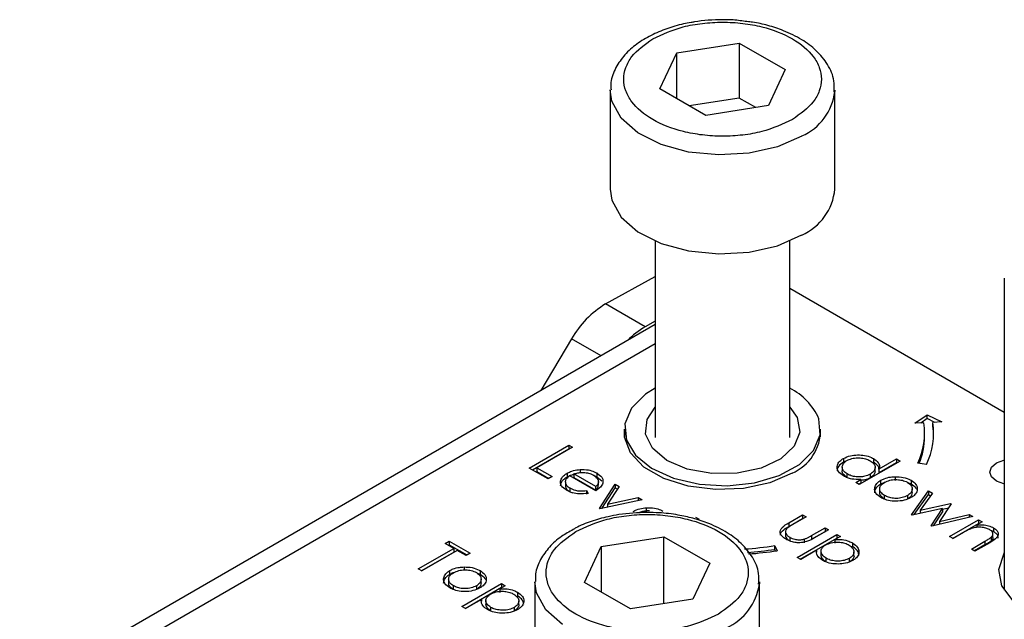
# Model space of a CAD drawing. Units: millimetres. Extents: x 10 to 410, y 10 to 267.
# Drawn here: x 41 to 42, y 230 to 231 of the extents above; entities that cross this region are included whole.
import ezdxf

# ---------------------------------------------------------------- set-up
doc = ezdxf.new("R2010")
doc.units = ezdxf.units.MM
doc.layers.add('SLD-0', color=179, linetype='Continuous')

msp = doc.modelspace()

# ---------------------------------------------------------------- linework, layer by layer
at = {"layer": 'SLD-0', "color": 179, "linetype": 'Continuous'}
for p, q in [((41.7272, 230.8514), (41.7969, 230.8622)), ((41.7969, 230.8622), (41.848, 230.8327)), ((41.7969, 230.8622), (41.7969, 230.801)), ((41.7085, 230.8112), (41.7272, 230.8514)), ((41.7272, 230.8004), (41.7272, 230.8514)), ((41.848, 230.8327), (41.8293, 230.7925)), ((41.6532, 230.8097), (41.6532, 230.6995)), ((41.7596, 230.7817), (41.7085, 230.8112)), ((41.9032, 230.6995), (41.9032, 230.8097)), ((41.9032, 230.8097), (41.9032, 230.8083)), ((41.7969, 230.801), (41.7412, 230.7923)), ((41.8153, 230.7903), (41.7969, 230.801)), ((41.8293, 230.7925), (41.7596, 230.7817)), ((41.6532, 230.6995), (41.6551, 230.6872)), ((41.6551, 230.6872), (41.6654, 230.6685)), ((41.6654, 230.6685), (41.684, 230.6521)), ((41.684, 230.6521), (41.7097, 230.6391)), ((41.8395, 230.6366), (41.8666, 230.6485)), ((41.7032, 230.6418), (41.7032, 230.4229)), ((41.7097, 230.6391), (41.7404, 230.6307)), ((41.8078, 230.6294), (41.8395, 230.6366)), ((41.8532, 230.4229), (41.8532, 230.6418)), ((41.7404, 230.6307), (41.774, 230.6274)), ((41.774, 230.6274), (41.8078, 230.6294)), ((41.648, 230.5717), (41.7032, 230.6023)), ((42.0919, 230.6004), (42.0919, 230.2532)), ((42.0919, 230.451), (41.8532, 230.5888)), ((41.6921, 230.5462), (41.648, 230.5717)), ((41.7032, 230.5487), (40.9957, 230.1402)), ((41.7032, 230.5524), (41.6921, 230.5462)), ((41.6101, 230.5329), (41.5759, 230.4752)), ((41.7032, 230.4778), (41.6926, 230.4711)), ((41.6926, 230.4711), (41.677, 230.4556)), ((41.6942, 230.4431), (41.7032, 230.4567)), ((41.8532, 230.4567), (41.8613, 230.4454)), ((41.677, 230.4556), (41.6696, 230.4381)), ((41.8613, 230.4454), (41.8643, 230.4291)), ((41.9924, 230.4388), (42.0061, 230.4482)), ((42.0061, 230.4482), (42.0223, 230.4403)), ((42.0061, 230.4441), (42.0061, 230.4482)), ((41.6696, 230.4381), (41.6711, 230.4202)), ((41.6925, 230.4268), (41.6942, 230.4431)), ((41.8869, 230.426), (41.8854, 230.4439)), ((42.0024, 230.4393), (41.9924, 230.4388)), ((42.0061, 230.4441), (41.9988, 230.4391)), ((42.0147, 230.4399), (42.0061, 230.4441)), ((42.0223, 230.4403), (42.0124, 230.4398)), ((42.0124, 230.4357), (42.0124, 230.4398)), ((42.013, 230.4298), (42.0124, 230.4357)), ((41.6692, 230.4235), (41.6691, 230.4323)), ((41.6691, 230.4321), (41.6691, 230.4237)), ((41.6758, 230.4059), (41.6692, 230.4235)), ((41.7001, 230.411), (41.6925, 230.4268)), ((41.8643, 230.4291), (41.858, 230.4132)), ((41.8795, 230.4086), (41.8869, 230.426)), ((41.8874, 230.4237), (41.8874, 230.4321)), ((42.0032, 230.4239), (42.0032, 230.428)), ((42.0132, 230.4239), (42.013, 230.4298)), ((41.5629, 230.389), (41.6071, 230.4145)), ((41.6111, 230.4122), (41.5714, 230.3893)), ((41.6071, 230.4145), (41.6111, 230.4122)), ((41.6071, 230.4145), (41.6071, 230.4104)), ((41.6711, 230.4202), (41.6812, 230.4033)), ((41.858, 230.4132), (41.8431, 230.3992)), ((41.5665, 230.387), (41.6071, 230.4104)), ((41.6071, 230.4104), (41.6076, 230.4102)), ((41.6907, 230.3901), (41.6758, 230.4059)), ((41.6812, 230.4033), (41.6992, 230.3887)), ((41.7162, 230.3975), (41.7001, 230.411)), ((41.8639, 230.3931), (41.8795, 230.4086)), ((41.7127, 230.3774), (41.6907, 230.3901)), ((41.739, 230.3877), (41.7162, 230.3975)), ((41.8431, 230.3992), (41.8211, 230.3888)), ((41.8414, 230.3807), (41.8639, 230.3931)), ((41.9128, 230.3997), (41.9128, 230.3956)), ((41.9759, 230.3968), (41.9305, 230.3707)), ((41.9464, 230.3995), (41.9464, 230.3954)), ((41.9526, 230.388), (41.9719, 230.3991)), ((41.9526, 230.3839), (41.9719, 230.3951)), ((41.9719, 230.3991), (41.9759, 230.3968)), ((41.9719, 230.3991), (41.9719, 230.3951)), ((41.9719, 230.3951), (41.9723, 230.3948)), ((42.0052, 230.3929), (41.9956, 230.3944)), ((42.0759, 230.3846), (42.0778, 230.3901)), ((42.0778, 230.3901), (42.0832, 230.3948)), ((42.0832, 230.3948), (42.0913, 230.3979)), ((42.0913, 230.3979), (42.0919, 230.3981)), ((41.5839, 230.3769), (41.5629, 230.389)), ((41.5714, 230.3893), (41.5884, 230.3795)), ((41.5714, 230.3893), (41.5714, 230.3852)), ((41.5714, 230.3852), (41.5849, 230.3775)), ((41.5884, 230.3795), (41.5839, 230.3769)), ((41.6051, 230.3832), (41.6051, 230.3791)), ((41.6372, 230.3638), (41.6083, 230.3805)), ((41.6372, 230.3684), (41.6127, 230.3825)), ((41.6127, 230.3825), (41.6127, 230.3785)), ((41.6196, 230.3873), (41.6196, 230.3832)), ((41.6382, 230.3835), (41.6382, 230.3794)), ((41.6382, 230.3794), (41.6437, 230.3746)), ((41.6992, 230.3887), (41.7236, 230.3776)), ((41.7661, 230.3828), (41.739, 230.3877)), ((41.7945, 230.3832), (41.7661, 230.3828)), ((41.8211, 230.3888), (41.7945, 230.3832)), ((41.8138, 230.3725), (41.8414, 230.3807)), ((41.8556, 230.3833), (41.8307, 230.3726)), ((41.9115, 230.3899), (41.9115, 230.3858)), ((41.9169, 230.3784), (41.9169, 230.3825)), ((41.9427, 230.3822), (41.9427, 230.3782)), ((41.9481, 230.3856), (41.9481, 230.3896)), ((41.9526, 230.3839), (41.9526, 230.388)), ((41.9704, 230.3794), (41.9704, 230.3753)), ((42.0778, 230.3791), (42.0759, 230.3846)), ((42.0832, 230.3744), (42.0778, 230.3791)), ((41.6032, 230.3736), (41.6032, 230.3695)), ((41.6127, 230.3785), (41.6372, 230.3643)), ((41.6372, 230.3643), (41.6372, 230.3684)), ((41.64, 230.3738), (41.64, 230.3741)), ((41.64, 230.3701), (41.64, 230.3737)), ((41.6411, 230.3439), (41.6587, 230.371)), ((41.663, 230.3685), (41.6502, 230.3488)), ((41.6587, 230.371), (41.663, 230.3685)), ((41.6587, 230.371), (41.6587, 230.3669)), ((41.74, 230.3688), (41.7127, 230.3774)), ((41.7236, 230.3776), (41.7524, 230.3709)), ((41.7704, 230.365), (41.74, 230.3688)), ((41.7524, 230.3709), (41.7833, 230.3691)), ((41.7833, 230.3691), (41.8138, 230.3725)), ((41.8307, 230.3726), (41.8015, 230.3663)), ((41.9266, 230.373), (41.9322, 230.3762)), ((41.9305, 230.3707), (41.9266, 230.373)), ((41.9322, 230.3721), (41.9301, 230.3709)), ((41.9322, 230.3762), (41.9322, 230.3721)), ((41.9545, 230.3713), (41.9545, 230.3754)), ((41.9881, 230.3754), (41.9881, 230.3713)), ((42.0913, 230.3713), (42.0832, 230.3744)), ((42.0919, 230.3711), (42.0913, 230.3713)), ((41.6082, 230.3668), (41.6082, 230.3627)), ((41.6082, 230.3627), (41.6117, 230.3613)), ((41.6268, 230.3639), (41.6285, 230.3608)), ((41.6268, 230.3639), (41.6268, 230.3598)), ((41.6439, 230.344), (41.6587, 230.3669)), ((41.6587, 230.3669), (41.6611, 230.3656)), ((41.8015, 230.3663), (41.7704, 230.365)), ((41.9531, 230.3657), (41.9531, 230.3616)), ((41.9586, 230.3543), (41.9586, 230.3584)), ((41.984, 230.3583), (41.984, 230.3543)), ((41.9887, 230.3371), (42.0076, 230.3635)), ((41.9893, 230.3617), (41.9893, 230.3657)), ((41.9917, 230.3372), (42.0076, 230.3594)), ((42.0119, 230.361), (41.9983, 230.3421)), ((42.0076, 230.3635), (42.0119, 230.361)), ((42.0076, 230.3635), (42.0076, 230.3594)), ((42.0076, 230.3594), (42.0098, 230.3581)), ((41.6887, 230.3537), (41.6417, 230.3435)), ((41.6502, 230.3488), (41.6844, 230.3561)), ((41.6502, 230.3488), (41.6502, 230.3454)), ((41.6844, 230.3561), (41.6887, 230.3537)), ((41.6844, 230.3561), (41.6844, 230.3527)), ((41.9983, 230.3421), (42.032, 230.3494)), ((42.0327, 230.349), (42.0198, 230.3296)), ((42.032, 230.3494), (42.0327, 230.349)), ((42.032, 230.3494), (42.032, 230.348)), ((41.6417, 230.3435), (41.6411, 230.3439)), ((41.6932, 230.3448), (41.6932, 230.3407)), ((41.852, 230.3281), (41.8674, 230.337)), ((41.8674, 230.337), (41.8714, 230.3347)), ((41.8674, 230.337), (41.8674, 230.3329)), ((41.9894, 230.3367), (41.9887, 230.3371)), ((42.0232, 230.344), (41.9894, 230.3367)), ((41.9983, 230.3421), (41.9983, 230.3386)), ((42.0103, 230.3246), (42.0232, 230.344)), ((42.013, 230.3246), (42.0232, 230.3399)), ((42.0198, 230.3296), (42.0527, 230.3374)), ((42.0232, 230.3434), (42.0299, 230.3448)), ((42.0232, 230.344), (42.0232, 230.3399)), ((42.0527, 230.3374), (42.0569, 230.335)), ((42.0527, 230.3374), (42.0527, 230.334)), ((41.7482, 230.3344), (41.7522, 230.3321)), ((41.852, 230.324), (41.8674, 230.3329)), ((41.852, 230.3281), (41.852, 230.324)), ((41.8714, 230.3347), (41.8564, 230.326)), ((41.8674, 230.3329), (41.8679, 230.3327)), ((42.0111, 230.3242), (42.0103, 230.3246)), ((42.0569, 230.335), (42.0111, 230.3242)), ((42.0198, 230.3296), (42.0198, 230.3262)), ((42.0308, 230.3128), (42.0631, 230.3314)), ((42.0344, 230.3107), (42.0631, 230.3273)), ((42.0671, 230.3291), (42.0613, 230.3258)), ((42.0613, 230.3258), (42.0613, 230.323)), ((42.0631, 230.3314), (42.0671, 230.3291)), ((42.0631, 230.3314), (42.0631, 230.3273)), ((42.0636, 230.3271), (42.0631, 230.3273)), ((41.8482, 230.3173), (41.8482, 230.3133)), ((41.8612, 230.2896), (41.9054, 230.3151)), ((41.8774, 230.3139), (41.8924, 230.3226)), ((41.8774, 230.3099), (41.8924, 230.3185)), ((41.8774, 230.3139), (41.8774, 230.3099)), ((41.8963, 230.3203), (41.8806, 230.3112)), ((41.8924, 230.3226), (41.8963, 230.3203)), ((41.8924, 230.3226), (41.8924, 230.3185)), ((41.8924, 230.3185), (41.8928, 230.3183)), ((41.9054, 230.3151), (41.9094, 230.3128)), ((41.9054, 230.3151), (41.9054, 230.311)), ((42.0465, 230.3172), (42.0348, 230.3105)), ((42.08, 230.3183), (42.0763, 230.3197)), ((42.0793, 230.3118), (42.0793, 230.3159)), ((42.08, 230.3224), (42.08, 230.3183)), ((41.4693, 230.3051), (41.4739, 230.3077)), ((41.479, 230.2996), (41.4693, 230.3051)), ((41.4729, 230.3031), (41.4739, 230.3037)), ((41.4739, 230.3077), (41.4971, 230.2943)), ((41.4739, 230.3077), (41.4739, 230.3037)), ((41.4739, 230.3037), (41.4936, 230.2923)), ((41.6432, 230.3018), (41.713, 230.3126)), ((41.713, 230.3126), (41.764, 230.2832)), ((41.713, 230.2379), (41.713, 230.3126)), ((41.8365, 230.3025), (41.8391, 230.2969)), ((41.8365, 230.2984), (41.8365, 230.3025)), ((41.853, 230.3119), (41.853, 230.3078)), ((41.8647, 230.2875), (41.9054, 230.311)), ((41.8689, 230.3098), (41.8689, 230.3057)), ((41.9094, 230.3128), (41.9034, 230.3093)), ((41.9034, 230.3093), (41.9034, 230.3052)), ((41.9058, 230.3107), (41.9054, 230.311)), ((41.923, 230.3056), (41.923, 230.3015)), ((42.0348, 230.3105), (42.0308, 230.3128)), ((42.0552, 230.2987), (42.0704, 230.3075)), ((42.0704, 230.3034), (42.0587, 230.2967)), ((42.0757, 230.3059), (42.0592, 230.2964)), ((42.0704, 230.3075), (42.0704, 230.3034)), ((42.0773, 230.312), (42.0773, 230.3079)), ((41.4393, 230.2767), (41.479, 230.2996)), ((41.4428, 230.2746), (41.479, 230.2955)), ((41.4829, 230.2973), (41.4433, 230.2744)), ((41.479, 230.2996), (41.479, 230.2955)), ((41.4926, 230.2917), (41.4829, 230.2973)), ((41.4971, 230.2943), (41.4926, 230.2917)), ((41.6246, 230.2616), (41.6432, 230.3018)), ((41.6432, 230.3018), (41.6432, 230.2508)), ((41.8373, 230.2967), (41.8365, 230.2984)), ((41.8829, 230.2975), (41.8652, 230.2873)), ((41.8829, 230.2975), (41.8829, 230.2954)), ((41.8878, 230.2962), (41.8878, 230.2921)), ((41.9245, 230.2957), (41.9245, 230.2958)), ((41.9245, 230.2918), (41.9245, 230.2957)), ((42.0592, 230.2964), (42.0552, 230.2987)), ((42.0857, 230.2762), (42.0916, 230.2941)), ((42.0916, 230.2941), (42.0919, 230.2946)), ((41.764, 230.2832), (41.7453, 230.2429)), ((41.8652, 230.2873), (41.8612, 230.2896)), ((41.8935, 230.2845), (41.8935, 230.2886)), ((41.9193, 230.2884), (41.9193, 230.2844)), ((41.4433, 230.2744), (41.4393, 230.2767)), ((41.4746, 230.2707), (41.4746, 230.2748)), ((41.4905, 230.2789), (41.4905, 230.2748)), ((41.5082, 230.2749), (41.5082, 230.2708)), ((42.0893, 230.258), (42.0857, 230.2762)), ((41.4732, 230.2652), (41.4732, 230.2611)), ((41.488, 230.2348), (41.5322, 230.2603)), ((41.5094, 230.2611), (41.5094, 230.2652)), ((41.5322, 230.2603), (41.5362, 230.258)), ((41.5322, 230.2603), (41.5322, 230.2562)), ((41.5693, 230.2622), (41.5693, 230.1841)), ((41.6756, 230.2321), (41.6246, 230.2616)), ((41.8193, 230.2622), (41.8192, 230.2601)), ((41.8193, 230.1499), (41.8193, 230.2622)), ((41.4787, 230.2538), (41.4787, 230.2579)), ((41.4916, 230.2328), (41.5322, 230.2562)), ((41.5041, 230.2578), (41.5041, 230.2537)), ((41.5362, 230.258), (41.5302, 230.2546)), ((41.5302, 230.2546), (41.5302, 230.2505)), ((41.5327, 230.256), (41.5322, 230.2562)), ((41.5498, 230.2508), (41.5498, 230.2467)), ((42.1019, 230.2413), (42.0893, 230.258)), ((41.5098, 230.2428), (41.492, 230.2325)), ((41.5098, 230.2428), (41.5098, 230.2407)), ((41.5147, 230.2414), (41.5147, 230.2373)), ((41.5514, 230.241), (41.5514, 230.2411)), ((41.5514, 230.237), (41.5514, 230.241)), ((41.7453, 230.2429), (41.6756, 230.2321)), ((41.492, 230.2325), (41.488, 230.2348)), ((41.5204, 230.2297), (41.5204, 230.2338)), ((41.5462, 230.2337), (41.5462, 230.2296))]:
    msp.add_line(p, q, dxfattribs=at)
at = {"layer": 'SLD-0', "color": 8, "linetype": 'Continuous'}
for p, q in [((41.6551, 230.7975), (41.6532, 230.81)), ((41.6654, 230.7787), (41.6551, 230.7975)), ((41.684, 230.7623), (41.6654, 230.7787)), ((41.7097, 230.7494), (41.684, 230.7623)), ((41.8666, 230.7587), (41.8395, 230.7468)), ((41.7404, 230.7409), (41.7097, 230.7494)), ((41.774, 230.7376), (41.7404, 230.7409)), ((41.8395, 230.7468), (41.8078, 230.7396)), ((41.8078, 230.7396), (41.774, 230.7376)), ((41.643, 230.5139), (41.6101, 230.5329)), ((41.0269, 230.1371), (41.7032, 230.5276)), ((41.5711, 230.2499), (41.5693, 230.2625)), ((41.5814, 230.2312), (41.5711, 230.2499)), ((41.6001, 230.2147), (41.5814, 230.2312))]:
    msp.add_line(p, q, dxfattribs=at)
for centre, radius, start, end in [((41.8409, 230.816), 0.0628, 294.2199, 352.913), ((41.7567, 230.2687), 0.0631, 294.2882, 352.184)]:
    msp.add_arc(centre, radius, start, end, dxfattribs=at)
at = {"layer": 'SLD-0', "color": 179, "linetype": 'Continuous'}
for centre, radius, start, end in [((41.8412, 230.7053), 0.0623, 294.0627, 354.6172), ((41.7028, 230.4805), 0.1064, 121.0218, 150.541), ((41.7361, 230.4691), 0.0888, 119.6691, 135.9368), ((41.8224, 230.4163), 0.0688, 23.6195, 63.365), ((41.9252, 230.428), 0.078, 334.4381, 8.3266), ((41.9318, 230.428), 0.0814, 334.4381, 8.3266), ((41.8348, 230.4316), 0.0526, 293.2711, 0.701), ((41.9243, 230.4243), 0.0789, 337.515, 359.7165), ((41.7791, 230.6748), 0.3766, 273.5932, 278.763), ((41.7792, 230.6701), 0.376, 274.0737, 278.7653), ((41.7792, 230.6851), 0.3927, 274.081, 278.7654)]:
    msp.add_arc(centre, radius, start, end, dxfattribs=at)
for points, knots in [([(41.7431, 230.8851), (41.7403, 230.8846), (41.7309, 230.8829), (41.7157, 230.8783), (41.6981, 230.8709), (41.6822, 230.8612), (41.6687, 230.8493), (41.6589, 230.8349), (41.6534, 230.8213), (41.6539, 230.8128), (41.6541, 230.8101)], [0, 0, 0, 0, 0.056323, 0.190266, 0.325798, 0.468547, 0.615612, 0.767066, 0.925324, 1, 1, 1, 1]), ([(41.7005, 230.8669), (41.7113, 230.8719), (41.7279, 230.8797), (41.7558, 230.8845), (41.7782, 230.8859), (41.8008, 230.8846), (41.8283, 230.8795), (41.8579, 230.8679), (41.878, 230.8509), (41.8867, 230.835), (41.889, 230.822), (41.8866, 230.809), (41.8782, 230.7929), (41.8648, 230.7833), (41.856, 230.7771)], [0, 0, 0, 0, 0.119728, 0.18418, 0.25, 0.31582, 0.380272, 0.5, 0.619728, 0.68418, 0.75, 0.81582, 0.880272, 1, 1, 1, 1]), ([(41.7782, 230.8882), (41.7676, 230.8879), (41.7557, 230.8875), (41.7444, 230.8853), (41.7431, 230.8851)], [0, 0, 0, 0, 0.888312, 1, 1, 1, 1]), ([(41.8054, 230.8861), (41.8003, 230.8868), (41.7914, 230.8881), (41.7822, 230.8882), (41.7782, 230.8882)], [0, 0, 0, 0, 0.567897, 1, 1, 1, 1]), ([(41.9024, 230.8079), (41.9026, 230.812), (41.903, 230.8225), (41.8959, 230.8386), (41.8834, 230.8539), (41.8666, 230.8665), (41.8481, 230.8757), (41.8293, 230.8818), (41.8155, 230.8851), (41.8075, 230.8859), (41.8054, 230.8861)], [0, 0, 0, 0, 0.104393, 0.268356, 0.429487, 0.577417, 0.734297, 0.85425, 0.961145, 1, 1, 1, 1]), ([(41.856, 230.7771), (41.8452, 230.772), (41.8286, 230.7642), (41.8007, 230.7594), (41.7783, 230.758), (41.7557, 230.7594), (41.7282, 230.7644), (41.6986, 230.776), (41.6785, 230.7931), (41.6698, 230.8089), (41.6674, 230.822), (41.6699, 230.8349), (41.6783, 230.851), (41.6917, 230.8606), (41.7005, 230.8669)], [0, 0, 0, 0, 0.1197284, 0.1841803, 0.25, 0.3158197, 0.3802716, 0.5, 0.6197284, 0.6841803, 0.75, 0.8158197, 0.8802716, 1, 1, 1, 1]), ([(41.9128, 230.3997), (41.9153, 230.4008), (41.9199, 230.403), (41.9285, 230.4038), (41.9367, 230.4033), (41.9427, 230.4015), (41.9456, 230.3999), (41.9464, 230.3995)], [0, 0, 0, 0, 0.253409, 0.468356, 0.682297, 0.911033, 1, 1, 1, 1]), ([(41.9128, 230.3956), (41.9107, 230.3941), (41.907, 230.3913), (41.9054, 230.3876), (41.9059, 230.386), (41.9059, 230.3859)], [0, 0, 0, 0, 0.536981, 0.97728, 1, 1, 1, 1]), ([(41.9128, 230.3803), (41.9107, 230.3818), (41.9069, 230.3845), (41.9054, 230.3897), (41.9065, 230.3944), (41.9097, 230.3978), (41.9122, 230.3993), (41.9128, 230.3997)], [0, 0, 0, 0, 0.2642167, 0.4850775, 0.7052762, 0.9260973, 1, 1, 1, 1]), ([(41.9169, 230.3825), (41.9154, 230.3836), (41.9125, 230.3857), (41.9111, 230.3896), (41.9121, 230.3933), (41.9144, 230.3959), (41.9162, 230.3971), (41.9167, 230.3974)], [0, 0, 0, 0, 0.251648, 0.492354, 0.708227, 0.928368, 1, 1, 1, 1]), ([(41.9163, 230.3971), (41.9157, 230.3969), (41.9144, 230.3965), (41.9133, 230.3959), (41.9128, 230.3956)], [0, 0, 0, 0, 0.466576, 1, 1, 1, 1]), ([(41.9167, 230.3974), (41.9184, 230.3982), (41.9219, 230.3997), (41.9283, 230.4006), (41.9346, 230.4001), (41.9393, 230.3988), (41.9416, 230.3976), (41.9425, 230.3972)], [0, 0, 0, 0, 0.230623, 0.457431, 0.673422, 0.882543, 1, 1, 1, 1]), ([(41.9425, 230.3972), (41.9441, 230.396), (41.9472, 230.3939), (41.9484, 230.3899), (41.9475, 230.3862), (41.9451, 230.3837), (41.9432, 230.3826), (41.9427, 230.3822)], [0, 0, 0, 0, 0.260506, 0.499917, 0.709521, 0.91915, 1, 1, 1, 1]), ([(41.9464, 230.3995), (41.9484, 230.3981), (41.9519, 230.3955), (41.9532, 230.3913), (41.9528, 230.389), (41.9526, 230.388)], [0, 0, 0, 0, 0.432584, 0.769711, 1, 1, 1, 1]), ([(41.9523, 230.3879), (41.9524, 230.3885), (41.9524, 230.3902), (41.9501, 230.3929), (41.9477, 230.3945), (41.9464, 230.3954)], [0, 0, 0, 0, 0.217557, 0.594746, 1, 1, 1, 1]), ([(41.6047, 230.3642), (41.6025, 230.3658), (41.5987, 230.3683), (41.5973, 230.3734), (41.5988, 230.378), (41.602, 230.3814), (41.6045, 230.3829), (41.6051, 230.3832)], [0, 0, 0, 0, 0.277358, 0.467794, 0.7004, 0.934765, 1, 1, 1, 1]), ([(41.5978, 230.3692), (41.5981, 230.3708), (41.5987, 230.374), (41.602, 230.3773), (41.6045, 230.3788), (41.6051, 230.3791)], [0, 0, 0, 0, 0.425056, 0.874811, 1, 1, 1, 1]), ([(41.6083, 230.3805), (41.6067, 230.3794), (41.604, 230.3774), (41.6029, 230.3739), (41.6036, 230.3707), (41.6058, 230.3683), (41.6076, 230.3672), (41.6082, 230.3668)], [0, 0, 0, 0, 0.277945, 0.486518, 0.695015, 0.903278, 1, 1, 1, 1]), ([(41.6051, 230.3832), (41.6063, 230.3838), (41.6095, 230.3855), (41.6146, 230.3868), (41.6184, 230.3872), (41.6196, 230.3873)], [0, 0, 0, 0, 0.297477, 0.784308, 1, 1, 1, 1]), ([(41.6051, 230.3791), (41.6063, 230.3798), (41.6085, 230.381), (41.6113, 230.3816), (41.6127, 230.3819)], [0, 0, 0, 0, 0.536845, 1, 1, 1, 1]), ([(41.6127, 230.3825), (41.6141, 230.3829), (41.6169, 230.3837), (41.6205, 230.3842), (41.6226, 230.3841), (41.6231, 230.3841)], [0, 0, 0, 0, 0.431377, 0.86545, 1, 1, 1, 1]), ([(41.6196, 230.3873), (41.6227, 230.3873), (41.6284, 230.3874), (41.6346, 230.3854), (41.6373, 230.384), (41.6382, 230.3835)], [0, 0, 0, 0, 0.45911, 0.8222581, 1, 1, 1, 1]), ([(41.6231, 230.3841), (41.6242, 230.3841), (41.6272, 230.3838), (41.6312, 230.3828), (41.6335, 230.3816), (41.6344, 230.3811)], [0, 0, 0, 0, 0.257648, 0.701477, 1, 1, 1, 1]), ([(41.6343, 230.3811), (41.6347, 230.381), (41.6362, 230.3806), (41.6374, 230.3799), (41.6382, 230.3794)], [0, 0, 0, 0, 0.261976, 1, 1, 1, 1]), ([(41.6344, 230.3811), (41.636, 230.38), (41.6389, 230.3778), (41.6405, 230.3739), (41.6393, 230.3707), (41.6378, 230.369), (41.6372, 230.3684)], [0, 0, 0, 0, 0.304892, 0.589016, 0.841904, 1, 1, 1, 1]), ([(41.6382, 230.3835), (41.6403, 230.382), (41.6436, 230.3797), (41.6453, 230.3756), (41.645, 230.3734), (41.6449, 230.3723)], [0, 0, 0, 0, 0.46724, 0.724708, 1, 1, 1, 1]), ([(41.9169, 230.3784), (41.9155, 230.3795), (41.9126, 230.3816), (41.9112, 230.3844), (41.9115, 230.3858), (41.9115, 230.3858)], [0, 0, 0, 0, 0.501733, 0.981649, 1, 1, 1, 1]), ([(41.9322, 230.3762), (41.9287, 230.3762), (41.9235, 230.3762), (41.917, 230.3781), (41.9142, 230.3795), (41.9128, 230.3803)], [0, 0, 0, 0, 0.478032, 0.731976, 1, 1, 1, 1]), ([(41.9427, 230.3822), (41.9407, 230.3813), (41.9373, 230.3797), (41.9311, 230.379), (41.9254, 230.3794), (41.9205, 230.3806), (41.918, 230.3819), (41.9169, 230.3825)], [0, 0, 0, 0, 0.259233, 0.453725, 0.64812, 0.854953, 1, 1, 1, 1]), ([(41.948, 230.3856), (41.9479, 230.3844), (41.9476, 230.3821), (41.9451, 230.3797), (41.9432, 230.3785), (41.9427, 230.3782)], [0, 0, 0, 0, 0.414564, 0.837054, 1, 1, 1, 1]), ([(41.9545, 230.3754), (41.9557, 230.376), (41.9588, 230.3776), (41.9644, 230.3791), (41.9687, 230.3793), (41.9704, 230.3794)], [0, 0, 0, 0, 0.274863, 0.703474, 1, 1, 1, 1]), ([(41.9704, 230.3794), (41.9735, 230.3793), (41.9797, 230.3791), (41.9853, 230.3769), (41.9878, 230.3756), (41.9881, 230.3754)], [0, 0, 0, 0, 0.468848, 0.941223, 1, 1, 1, 1]), ([(41.6033, 230.3695), (41.6034, 230.3685), (41.6036, 230.3665), (41.6058, 230.3642), (41.6076, 230.3631), (41.6082, 230.3627)], [0, 0, 0, 0, 0.386126, 0.805318, 1, 1, 1, 1]), ([(41.6449, 230.3723), (41.6446, 230.3715), (41.6438, 230.3692), (41.6411, 230.3663), (41.6382, 230.3645), (41.6372, 230.3638)], [0, 0, 0, 0, 0.2487867, 0.7236531, 1, 1, 1, 1]), ([(41.6372, 230.3643), (41.6382, 230.3654), (41.64, 230.3672), (41.6399, 230.3693), (41.6399, 230.3701)], [0, 0, 0, 0, 0.620348, 1, 1, 1, 1]), ([(41.9427, 230.3782), (41.9407, 230.3772), (41.9376, 230.3757), (41.9337, 230.3754), (41.9322, 230.3752)], [0, 0, 0, 0, 0.625286, 1, 1, 1, 1]), ([(41.9546, 230.3561), (41.9525, 230.3576), (41.9486, 230.3603), (41.9472, 230.3653), (41.9482, 230.3698), (41.9511, 230.3733), (41.9538, 230.3749), (41.9545, 230.3754)], [0, 0, 0, 0, 0.274092, 0.479155, 0.683111, 0.913181, 1, 1, 1, 1]), ([(41.9476, 230.3615), (41.9478, 230.3629), (41.9481, 230.3659), (41.9511, 230.3692), (41.9538, 230.3708), (41.9545, 230.3713)], [0, 0, 0, 0, 0.373312, 0.828305, 1, 1, 1, 1]), ([(41.9586, 230.3584), (41.9571, 230.3595), (41.9543, 230.3614), (41.9529, 230.365), (41.9535, 230.3684), (41.9555, 230.3712), (41.9577, 230.3725), (41.9585, 230.3731)], [0, 0, 0, 0, 0.253288, 0.458296, 0.663723, 0.86945, 1, 1, 1, 1]), ([(41.9545, 230.3713), (41.9557, 230.372), (41.957, 230.3728), (41.9588, 230.3732), (41.959, 230.3733)], [0, 0, 0, 0, 0.860255, 1, 1, 1, 1]), ([(41.9585, 230.3731), (41.9604, 230.374), (41.964, 230.3757), (41.9707, 230.3763), (41.9771, 230.3759), (41.9815, 230.3745), (41.9836, 230.3734), (41.9841, 230.3731)], [0, 0, 0, 0, 0.253619, 0.488116, 0.699582, 0.926209, 1, 1, 1, 1]), ([(41.9841, 230.3731), (41.9856, 230.3721), (41.9884, 230.3701), (41.9896, 230.3663), (41.9889, 230.3626), (41.9866, 230.36), (41.9845, 230.3587), (41.984, 230.3583)], [0, 0, 0, 0, 0.242283, 0.472174, 0.682706, 0.913225, 1, 1, 1, 1]), ([(41.9845, 230.3728), (41.9855, 230.3725), (41.9868, 230.3721), (41.9878, 230.3715), (41.9881, 230.3713)], [0, 0, 0, 0, 0.736913, 1, 1, 1, 1]), ([(41.9881, 230.3754), (41.9901, 230.374), (41.9932, 230.3718), (41.995, 230.3681), (41.995, 230.3662), (41.995, 230.3653)], [0, 0, 0, 0, 0.490124, 0.738774, 1, 1, 1, 1]), ([(41.9881, 230.3713), (41.9902, 230.3699), (41.9929, 230.3681), (41.9939, 230.3659), (41.9941, 230.3654)], [0, 0, 0, 0, 0.797665, 1, 1, 1, 1]), ([(41.6285, 230.3608), (41.6251, 230.3604), (41.6193, 230.3597), (41.6111, 230.3612), (41.6069, 230.363), (41.6049, 230.3641), (41.6047, 230.3642)], [0, 0, 0, 0, 0.392504, 0.678627, 0.964313, 1, 1, 1, 1]), ([(41.6082, 230.3668), (41.6101, 230.3659), (41.6135, 230.3643), (41.6202, 230.3632), (41.6244, 230.3636), (41.6268, 230.3639)], [0, 0, 0, 0, 0.371871, 0.637838, 1, 1, 1, 1]), ([(41.9586, 230.3543), (41.9571, 230.3554), (41.9545, 230.3574), (41.953, 230.3601), (41.9533, 230.3614), (41.9533, 230.3616)], [0, 0, 0, 0, 0.5074094, 0.9180984, 1, 1, 1, 1]), ([(41.984, 230.3583), (41.9822, 230.3575), (41.9786, 230.3558), (41.9719, 230.355), (41.9657, 230.3556), (41.9613, 230.3569), (41.9593, 230.3581), (41.9586, 230.3584)], [0, 0, 0, 0, 0.245692, 0.484196, 0.700093, 0.903257, 1, 1, 1, 1]), ([(41.9892, 230.3617), (41.9891, 230.3607), (41.9889, 230.3584), (41.9866, 230.3559), (41.9845, 230.3546), (41.984, 230.3543)], [0, 0, 0, 0, 0.367254, 0.826955, 1, 1, 1, 1]), ([(41.995, 230.3653), (41.9949, 230.3643), (41.9945, 230.362), (41.9921, 230.3587), (41.9892, 230.3569), (41.988, 230.3561)], [0, 0, 0, 0, 0.268942, 0.694794, 1, 1, 1, 1]), ([(41.988, 230.3561), (41.9855, 230.3549), (41.9806, 230.3527), (41.9714, 230.3518), (41.9631, 230.3526), (41.9577, 230.3544), (41.9553, 230.3557), (41.9546, 230.3561)], [0, 0, 0, 0, 0.251449, 0.504197, 0.728786, 0.925714, 1, 1, 1, 1]), ([(41.6943, 230.3396), (41.6837, 230.3392), (41.6689, 230.3385), (41.6481, 230.3345), (41.6318, 230.3298), (41.6187, 230.3248), (41.6129, 230.3212), (41.6119, 230.3206)], [0, 0, 0, 0, 0.352073, 0.493208, 0.723696, 0.956736, 1, 1, 1, 1]), ([(41.6147, 230.3183), (41.6258, 230.3235), (41.6428, 230.3314), (41.6713, 230.3364), (41.6943, 230.3378), (41.7173, 230.3364), (41.7455, 230.3313), (41.7758, 230.3194), (41.7963, 230.3019), (41.8052, 230.2857), (41.8076, 230.2724), (41.8051, 230.2591), (41.7965, 230.2427), (41.7828, 230.2328), (41.7738, 230.2265)], [0, 0, 0, 0, 0.119728, 0.18418, 0.25, 0.31582, 0.380272, 0.5, 0.619728, 0.68418, 0.75, 0.81582, 0.880272, 1, 1, 1, 1]), ([(41.6787, 230.3407), (41.6799, 230.3413), (41.6831, 230.343), (41.6883, 230.3443), (41.6921, 230.3447), (41.6932, 230.3448)], [0, 0, 0, 0, 0.297477, 0.784308, 1, 1, 1, 1]), ([(41.6863, 230.34), (41.6877, 230.3404), (41.6906, 230.3412), (41.6942, 230.3417), (41.6963, 230.3416), (41.6968, 230.3416)], [0, 0, 0, 0, 0.4313769, 0.8654498, 1, 1, 1, 1]), ([(41.6932, 230.3448), (41.6964, 230.3448), (41.7021, 230.3448), (41.7083, 230.3429), (41.711, 230.3414), (41.7119, 230.341)], [0, 0, 0, 0, 0.45911, 0.822258, 1, 1, 1, 1]), ([(41.8184, 230.2597), (41.8187, 230.2637), (41.8192, 230.2741), (41.8123, 230.2899), (41.8001, 230.305), (41.7836, 230.3176), (41.7651, 230.3268), (41.7462, 230.3331), (41.7276, 230.3372), (41.7103, 230.3393), (41.6987, 230.3395), (41.6943, 230.3396)], [0, 0, 0, 0, 0.090435, 0.230992, 0.367718, 0.493013, 0.627952, 0.731366, 0.821777, 0.931865, 1, 1, 1, 1]), ([(41.849, 230.3097), (41.8472, 230.3108), (41.8442, 230.3129), (41.8422, 230.3165), (41.8423, 230.3199), (41.8453, 230.3241), (41.8493, 230.3265), (41.852, 230.3281)], [0, 0, 0, 0, 0.2195545, 0.3762943, 0.5332061, 0.6852492, 1, 1, 1, 1]), ([(41.8564, 230.326), (41.8552, 230.3253), (41.8533, 230.3242), (41.851, 230.3226), (41.85, 230.3218), (41.8495, 230.3213)], [0, 0, 0, 0, 0.497431, 0.74773, 1, 1, 1, 1]), ([(42.0613, 230.3258), (42.0629, 230.3259), (42.0669, 230.3261), (42.073, 230.3253), (42.0775, 230.3237), (42.0795, 230.3226), (42.08, 230.3224)], [0, 0, 0, 0, 0.246647, 0.58141, 0.911014, 1, 1, 1, 1]), ([(41.6119, 230.3206), (41.6075, 230.3181), (41.5974, 230.3124), (41.5849, 230.3012), (41.575, 230.2872), (41.5695, 230.2739), (41.57, 230.2655), (41.5701, 230.2627)], [0, 0, 0, 0, 0.179806, 0.40449, 0.635975, 0.878516, 1, 1, 1, 1]), ([(41.7738, 230.2265), (41.7628, 230.2213), (41.7457, 230.2133), (41.7173, 230.2084), (41.6943, 230.207), (41.6712, 230.2083), (41.6431, 230.2135), (41.6128, 230.2253), (41.5923, 230.2428), (41.5834, 230.2591), (41.581, 230.2724), (41.5834, 230.2857), (41.592, 230.3021), (41.6058, 230.3119), (41.6147, 230.3183)], [0, 0, 0, 0, 0.119728, 0.18418, 0.25, 0.31582, 0.380272, 0.5, 0.619728, 0.68418, 0.75, 0.81582, 0.880272, 1, 1, 1, 1]), ([(41.8426, 230.3141), (41.8426, 230.3146), (41.8425, 230.3163), (41.8454, 230.32), (41.8493, 230.3224), (41.852, 230.324)], [0, 0, 0, 0, 0.149682, 0.426645, 1, 1, 1, 1]), ([(41.8495, 230.3213), (41.8489, 230.3205), (41.8478, 230.3188), (41.8484, 230.3161), (41.8502, 230.3138), (41.8521, 230.3125), (41.853, 230.3119)], [0, 0, 0, 0, 0.269918, 0.518603, 0.7585, 1, 1, 1, 1]), ([(41.8484, 230.3133), (41.8484, 230.3129), (41.8486, 230.3116), (41.8502, 230.3097), (41.8521, 230.3085), (41.853, 230.3078)], [0, 0, 0, 0, 0.201275, 0.599308, 1, 1, 1, 1]), ([(41.8689, 230.3098), (41.8699, 230.3102), (41.872, 230.311), (41.8748, 230.3125), (41.8765, 230.3135), (41.8774, 230.3139)], [0, 0, 0, 0, 0.345383, 0.672353, 1, 1, 1, 1]), ([(42.0558, 230.3219), (42.0544, 230.3213), (42.0521, 230.3203), (42.0491, 230.3187), (42.0473, 230.3177), (42.0465, 230.3172)], [0, 0, 0, 0, 0.408034, 0.703839, 1, 1, 1, 1]), ([(42.0753, 230.3205), (42.074, 230.3211), (42.0713, 230.3224), (42.066, 230.3232), (42.0605, 230.3232), (42.0573, 230.3223), (42.0558, 230.3219)], [0, 0, 0, 0, 0.239761, 0.504833, 0.755652, 1, 1, 1, 1]), ([(42.0773, 230.312), (42.0781, 230.3129), (42.0794, 230.3143), (42.0793, 230.3166), (42.0781, 230.3187), (42.0763, 230.3198), (42.0753, 230.3205)], [0, 0, 0, 0, 0.3126809, 0.5151368, 0.7174713, 1, 1, 1, 1]), ([(42.08, 230.3224), (42.0814, 230.3213), (42.0841, 230.3195), (42.0853, 230.316), (42.0847, 230.3129), (42.0814, 230.3094), (42.0779, 230.3073), (42.0757, 230.3059)], [0, 0, 0, 0, 0.212468, 0.377042, 0.541942, 0.700206, 1, 1, 1, 1]), ([(42.0847, 230.311), (42.0849, 230.3114), (42.0852, 230.3129), (42.0838, 230.3154), (42.0816, 230.3173), (42.0802, 230.3182), (42.08, 230.3183)], [0, 0, 0, 0, 0.174261, 0.54328, 0.932057, 1, 1, 1, 1]), ([(41.8806, 230.3112), (41.8782, 230.3099), (41.8743, 230.3077), (41.8675, 230.3059), (41.8615, 230.3057), (41.8552, 230.3067), (41.8513, 230.3084), (41.8493, 230.3095), (41.849, 230.3097)], [0, 0, 0, 0, 0.276331, 0.441407, 0.607375, 0.761865, 0.97418, 1, 1, 1, 1]), ([(41.853, 230.3119), (41.8549, 230.311), (41.8579, 230.3096), (41.8632, 230.309), (41.8667, 230.3092), (41.8684, 230.3097), (41.8689, 230.3098)], [0, 0, 0, 0, 0.406347, 0.664161, 0.922885, 1, 1, 1, 1]), ([(41.8935, 230.2886), (41.892, 230.2897), (41.8889, 230.292), (41.8874, 230.2961), (41.8886, 230.2998), (41.891, 230.3021), (41.8927, 230.3032), (41.8931, 230.3034)], [0, 0, 0, 0, 0.264649, 0.518, 0.737792, 0.934022, 1, 1, 1, 1]), ([(41.8931, 230.3034), (41.8951, 230.3043), (41.8988, 230.3061), (41.9056, 230.3067), (41.9118, 230.3062), (41.9162, 230.3048), (41.9183, 230.3036), (41.919, 230.3033)], [0, 0, 0, 0, 0.258405, 0.492981, 0.696082, 0.909948, 1, 1, 1, 1]), ([(41.9034, 230.3093), (41.9061, 230.3094), (41.9115, 230.3097), (41.9184, 230.308), (41.9217, 230.3062), (41.923, 230.3056)], [0, 0, 0, 0, 0.376367, 0.757221, 1, 1, 1, 1]), ([(41.919, 230.3033), (41.9205, 230.3022), (41.9236, 230.3), (41.9249, 230.2959), (41.9238, 230.2922), (41.9215, 230.2898), (41.9197, 230.2887), (41.9193, 230.2884)], [0, 0, 0, 0, 0.261589, 0.510185, 0.722431, 0.940525, 1, 1, 1, 1]), ([(41.923, 230.3056), (41.9251, 230.304), (41.929, 230.3012), (41.9305, 230.296), (41.9294, 230.2912), (41.9263, 230.288), (41.9239, 230.2865), (41.9233, 230.2862)], [0, 0, 0, 0, 0.2731574, 0.4951016, 0.7163764, 0.9350415, 1, 1, 1, 1]), ([(42.0704, 230.3075), (42.0716, 230.3082), (42.0734, 230.3093), (42.0758, 230.3108), (42.0768, 230.3116), (42.0773, 230.312)], [0, 0, 0, 0, 0.498453, 0.74855, 1, 1, 1, 1]), ([(42.0773, 230.3079), (42.0762, 230.3071), (42.0747, 230.3059), (42.0722, 230.3045), (42.071, 230.3038), (42.0704, 230.3034)], [0, 0, 0, 0, 0.496487, 0.748178, 1, 1, 1, 1]), ([(42.0792, 230.3118), (42.0792, 230.3113), (42.0792, 230.3099), (42.078, 230.3087), (42.0773, 230.3079)], [0, 0, 0, 0, 0.3739733, 1, 1, 1, 1]), ([(41.8897, 230.2862), (41.8877, 230.2876), (41.8838, 230.2904), (41.8826, 230.2946), (41.8829, 230.297), (41.8829, 230.2975)], [0, 0, 0, 0, 0.429879, 0.862312, 1, 1, 1, 1]), ([(41.8935, 230.2845), (41.8919, 230.2856), (41.8887, 230.2879), (41.8881, 230.2907), (41.8879, 230.2921)], [0, 0, 0, 0, 0.516002, 1, 1, 1, 1]), ([(41.9245, 230.2917), (41.9245, 230.2917), (41.9249, 230.2905), (41.9236, 230.2881), (41.9215, 230.2857), (41.9197, 230.2846), (41.9193, 230.2844)], [0, 0, 0, 0, 0.012549, 0.440429, 0.8801, 1, 1, 1, 1]), ([(41.93, 230.2917), (41.9298, 230.2931), (41.9295, 230.2961), (41.9264, 230.2994), (41.9237, 230.301), (41.923, 230.3015)], [0, 0, 0, 0, 0.37342, 0.827363, 1, 1, 1, 1]), ([(41.9233, 230.2862), (41.9207, 230.2849), (41.9159, 230.2827), (41.907, 230.2819), (41.8988, 230.2826), (41.893, 230.2844), (41.8903, 230.2858), (41.8897, 230.2862)], [0, 0, 0, 0, 0.269572, 0.486624, 0.702807, 0.925046, 1, 1, 1, 1]), ([(41.9193, 230.2884), (41.9175, 230.2876), (41.914, 230.286), (41.9074, 230.2852), (41.901, 230.2857), (41.8963, 230.2871), (41.8942, 230.2882), (41.8935, 230.2886)], [0, 0, 0, 0, 0.235408, 0.465516, 0.692473, 0.907094, 1, 1, 1, 1]), ([(41.4747, 230.2556), (41.4726, 230.2571), (41.4687, 230.2598), (41.4673, 230.2647), (41.4683, 230.2693), (41.4712, 230.2727), (41.4739, 230.2744), (41.4746, 230.2748)], [0, 0, 0, 0, 0.274092, 0.479155, 0.683111, 0.913181, 1, 1, 1, 1]), ([(41.4677, 230.261), (41.4679, 230.2623), (41.4682, 230.2653), (41.4712, 230.2686), (41.4739, 230.2703), (41.4746, 230.2707)], [0, 0, 0, 0, 0.373312, 0.828305, 1, 1, 1, 1]), ([(41.4787, 230.2579), (41.4772, 230.2589), (41.4744, 230.2609), (41.473, 230.2645), (41.4736, 230.2679), (41.4756, 230.2706), (41.4778, 230.272), (41.4786, 230.2725)], [0, 0, 0, 0, 0.253288, 0.458296, 0.663723, 0.86945, 1, 1, 1, 1]), ([(41.4746, 230.2748), (41.4758, 230.2755), (41.4789, 230.2771), (41.4845, 230.2785), (41.4888, 230.2788), (41.4905, 230.2789)], [0, 0, 0, 0, 0.274863, 0.703474, 1, 1, 1, 1]), ([(41.4746, 230.2707), (41.4758, 230.2714), (41.4771, 230.2722), (41.4789, 230.2727), (41.4791, 230.2727)], [0, 0, 0, 0, 0.860255, 1, 1, 1, 1]), ([(41.4786, 230.2725), (41.4805, 230.2734), (41.4841, 230.2751), (41.4908, 230.2758), (41.4972, 230.2753), (41.5016, 230.274), (41.5037, 230.2729), (41.5042, 230.2726)], [0, 0, 0, 0, 0.253619, 0.488116, 0.699582, 0.926209, 1, 1, 1, 1]), ([(41.4905, 230.2789), (41.4936, 230.2788), (41.4998, 230.2786), (41.5054, 230.2764), (41.5079, 230.275), (41.5082, 230.2749)], [0, 0, 0, 0, 0.468848, 0.941223, 1, 1, 1, 1]), ([(41.5042, 230.2726), (41.5057, 230.2715), (41.5085, 230.2695), (41.5097, 230.2657), (41.509, 230.2621), (41.5067, 230.2594), (41.5046, 230.2581), (41.5041, 230.2578)], [0, 0, 0, 0, 0.242283, 0.472174, 0.682706, 0.913225, 1, 1, 1, 1]), ([(41.5046, 230.2722), (41.5056, 230.2719), (41.5069, 230.2715), (41.5079, 230.2709), (41.5082, 230.2708)], [0, 0, 0, 0, 0.736913, 1, 1, 1, 1]), ([(41.5082, 230.2749), (41.5102, 230.2734), (41.5133, 230.2713), (41.5151, 230.2676), (41.5151, 230.2657), (41.5151, 230.2647)], [0, 0, 0, 0, 0.490124, 0.738774, 1, 1, 1, 1]), ([(41.5082, 230.2708), (41.5103, 230.2694), (41.513, 230.2676), (41.514, 230.2653), (41.5142, 230.2649)], [0, 0, 0, 0, 0.797665, 1, 1, 1, 1]), ([(41.4787, 230.2538), (41.4772, 230.2549), (41.4745, 230.2568), (41.4731, 230.2595), (41.4734, 230.2609), (41.4734, 230.2611)], [0, 0, 0, 0, 0.507409, 0.918098, 1, 1, 1, 1]), ([(41.5093, 230.2611), (41.5092, 230.2601), (41.509, 230.2578), (41.5067, 230.2553), (41.5046, 230.2541), (41.5041, 230.2537)], [0, 0, 0, 0, 0.3672536, 0.8269546, 1, 1, 1, 1]), ([(41.5151, 230.2647), (41.515, 230.2638), (41.5146, 230.2614), (41.5122, 230.2582), (41.5093, 230.2563), (41.5081, 230.2555)], [0, 0, 0, 0, 0.268942, 0.694794, 1, 1, 1, 1]), ([(41.5081, 230.2555), (41.5056, 230.2544), (41.5007, 230.2521), (41.4915, 230.2512), (41.4832, 230.252), (41.4778, 230.2539), (41.4754, 230.2552), (41.4747, 230.2556)], [0, 0, 0, 0, 0.251449, 0.504197, 0.728786, 0.925714, 1, 1, 1, 1]), ([(41.5041, 230.2578), (41.5023, 230.257), (41.4987, 230.2553), (41.492, 230.2545), (41.4858, 230.2551), (41.4814, 230.2564), (41.4794, 230.2575), (41.4787, 230.2579)], [0, 0, 0, 0, 0.245692, 0.484196, 0.700093, 0.903257, 1, 1, 1, 1]), ([(41.5204, 230.2338), (41.5188, 230.235), (41.5157, 230.2372), (41.5142, 230.2413), (41.5154, 230.245), (41.5178, 230.2473), (41.5196, 230.2484), (41.52, 230.2487)], [0, 0, 0, 0, 0.264649, 0.518, 0.737792, 0.934022, 1, 1, 1, 1]), ([(41.52, 230.2487), (41.5219, 230.2496), (41.5256, 230.2513), (41.5325, 230.252), (41.5387, 230.2514), (41.5431, 230.25), (41.5452, 230.2489), (41.5458, 230.2486)], [0, 0, 0, 0, 0.258405, 0.492981, 0.696082, 0.909948, 1, 1, 1, 1]), ([(41.5302, 230.2546), (41.5329, 230.2547), (41.5384, 230.2549), (41.5452, 230.2532), (41.5485, 230.2515), (41.5498, 230.2508)], [0, 0, 0, 0, 0.376367, 0.757221, 1, 1, 1, 1]), ([(41.5458, 230.2486), (41.5474, 230.2474), (41.5505, 230.2452), (41.5518, 230.2412), (41.5506, 230.2375), (41.5484, 230.235), (41.5465, 230.2339), (41.5462, 230.2337)], [0, 0, 0, 0, 0.2615892, 0.5101851, 0.7224306, 0.9405248, 1, 1, 1, 1]), ([(41.5498, 230.2508), (41.552, 230.2493), (41.5559, 230.2465), (41.5573, 230.2412), (41.5563, 230.2365), (41.5531, 230.2332), (41.5507, 230.2318), (41.5502, 230.2314)], [0, 0, 0, 0, 0.273157, 0.495102, 0.716376, 0.935042, 1, 1, 1, 1]), ([(41.5165, 230.2315), (41.5146, 230.2328), (41.5106, 230.2356), (41.5094, 230.2399), (41.5097, 230.2422), (41.5098, 230.2428)], [0, 0, 0, 0, 0.4298793, 0.8623117, 1, 1, 1, 1]), ([(41.5204, 230.2297), (41.5187, 230.2309), (41.5156, 230.2331), (41.515, 230.236), (41.5147, 230.2374)], [0, 0, 0, 0, 0.5160022, 1, 1, 1, 1]), ([(41.5513, 230.237), (41.5513, 230.237), (41.5517, 230.2358), (41.5504, 230.2334), (41.5484, 230.2309), (41.5465, 230.2298), (41.5462, 230.2296)], [0, 0, 0, 0, 0.012549, 0.440429, 0.8801, 1, 1, 1, 1]), ([(41.5568, 230.2369), (41.5567, 230.2383), (41.5564, 230.2413), (41.5532, 230.2446), (41.5506, 230.2463), (41.5498, 230.2467)], [0, 0, 0, 0, 0.3734201, 0.8273626, 1, 1, 1, 1]), ([(41.5502, 230.2314), (41.5475, 230.2302), (41.5427, 230.228), (41.5338, 230.2272), (41.5256, 230.2278), (41.5199, 230.2296), (41.5172, 230.2311), (41.5165, 230.2315)], [0, 0, 0, 0, 0.269572, 0.486624, 0.702807, 0.925046, 1, 1, 1, 1]), ([(41.5462, 230.2337), (41.5444, 230.2329), (41.5409, 230.2313), (41.5342, 230.2305), (41.5278, 230.231), (41.5232, 230.2323), (41.521, 230.2335), (41.5204, 230.2338)], [0, 0, 0, 0, 0.235408, 0.465516, 0.692473, 0.907094, 1, 1, 1, 1])]:
    msp.add_open_spline(points, degree=3, knots=knots, dxfattribs=at)

doc.saveas('drawing.dxf')
